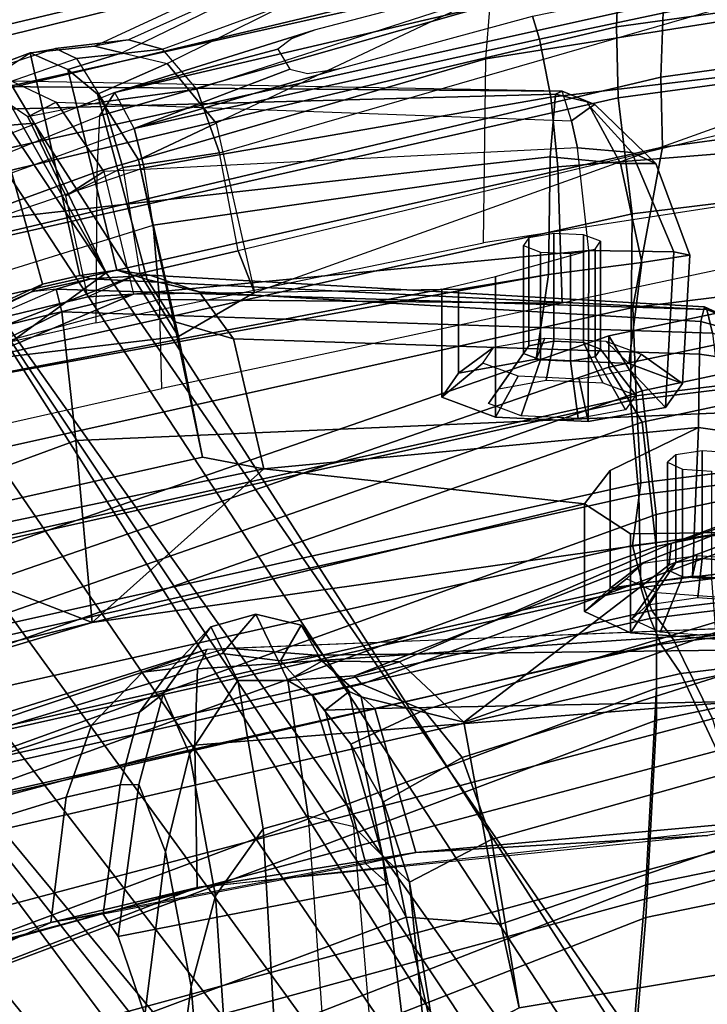
# Model space of a CAD drawing. Units: inches. Extents: x -72 to 72, y -74 to 53.
# Drawn here: x -7 to -6, y 11 to 12 of the extents above; entities that cross this region are included whole.
import ezdxf

# ---------------------------------------------------------------- set-up
doc = ezdxf.new("R2010")
doc.units = ezdxf.units.IN
doc.header["$MEASUREMENT"] = 0
for name, color, linetype in [('SEAT-BACKMAT', 5, 'Continuous'), ('SEAT-BASE', 5, 'Continuous'), ('SEAT-FABRIC', 5, 'Continuous'), ('SEAT-FRAME', 5, 'Continuous')]:
    doc.layers.add(name, color=color, linetype=linetype)

# ---------------------------------------------------------------- blocks, each defined once
blk = doc.blocks.new('1EMBODY_ARMS_0T')
at = {"layer": 'SEAT-BACKMAT'}
for points in [[(-7.4568, -3.9916, 38.8452), (-7.8348, -2.2192, 38.8716), (-7.6136, -2.1701, 37.1808), (-7.235, -3.9664, 37.1985)], [(-7.5562, -2.1701, 37.2434), (-7.7785, -2.2192, 38.9956), (-7.4005, -3.9916, 38.9692), (-7.1776, -3.9664, 37.2611)], [(-6.9236, -3.9659, 35.5839), (-7.235, -3.9664, 37.1985), (-7.6136, -2.1701, 37.1808), (-7.2987, -2.1566, 35.5669)], [(-7.5562, -2.1701, 37.2434), (-7.1776, -3.9664, 37.2611), (-6.8662, -3.9659, 35.6464), (-7.2413, -2.1566, 35.6294)], [(-6.9236, -3.9659, 35.5839), (-7.2987, -2.1566, 35.5669), (-6.9433, -2.1701, 34.1183), (-6.5708, -3.985, 34.1317)], [(-6.8848, -2.1701, 34.1193), (-7.2413, -2.1566, 35.6294), (-6.8662, -3.9659, 35.6464), (-6.5123, -3.985, 34.1327)], [(-6.2318, -4.0129, 32.899), (-6.5708, -3.985, 34.1317), (-6.9433, -2.1701, 34.1183), (-6.6015, -2.1995, 32.885)], [(-6.8848, -2.1701, 34.1193), (-6.5123, -3.985, 34.1327), (-6.1733, -4.0129, 32.9), (-6.543, -2.1995, 32.886)], [(-6.2318, -4.0129, 32.899), (-6.6015, -2.1995, 32.885), (-6.3084, -2.2299, 31.8765), (-5.9363, -4.0329, 31.872)], [(-6.2499, -2.2299, 31.8775), (-6.543, -2.1995, 32.886), (-6.1733, -4.0129, 32.9), (-5.8778, -4.0329, 31.873)], [(-7.4568, -3.9916, 38.8452), (-7.5554, -4.051, 40.4448), (-7.92, -2.3146, 40.5853), (-7.8348, -2.2192, 38.8716)], [(-7.8636, -2.3146, 40.7093), (-7.499, -4.051, 40.5688), (-7.4005, -3.9916, 38.9692), (-7.7785, -2.2192, 38.9956)], [(-7.5554, -4.051, 40.4448), (-7.499, -4.051, 40.5688), (-7.8636, -2.3146, 40.7093), (-7.92, -2.3146, 40.5853)], [(-7.235, -3.9664, 37.1985), (-6.6889, -5.4803, 36.9615), (-6.9337, -5.4862, 38.6903), (-7.4568, -3.9916, 38.8452)], [(-6.8773, -5.4862, 38.8143), (-6.6315, -5.4803, 37.024), (-7.1776, -3.9664, 37.2611), (-7.4005, -3.9916, 38.9692)], [(-7.235, -3.9664, 37.1985), (-6.9236, -3.9659, 35.5839), (-6.3606, -5.4665, 35.2682), (-6.6889, -5.4803, 36.9615)], [(-6.3031, -5.4665, 35.3307), (-6.8662, -3.9659, 35.6464), (-7.1776, -3.9664, 37.2611), (-6.6315, -5.4803, 37.024)], [(-6.5708, -3.985, 34.1317), (-5.9988, -5.4516, 33.7912), (-6.3606, -5.4665, 35.2682), (-6.9236, -3.9659, 35.5839)], [(-6.3031, -5.4665, 35.3307), (-5.9403, -5.4516, 33.7922), (-6.5123, -3.985, 34.1327), (-6.8662, -3.9659, 35.6464)], [(-6.5708, -3.985, 34.1317), (-6.2318, -4.0129, 32.899), (-5.661, -5.43, 32.5528), (-5.9988, -5.4516, 33.7912)], [(-5.6025, -5.43, 32.5538), (-6.1733, -4.0129, 32.9), (-6.5123, -3.985, 34.1327), (-5.9403, -5.4516, 33.7922)], [(-7.5554, -4.051, 40.4448), (-7.4568, -3.9916, 38.8452), (-6.9337, -5.4862, 38.6903), (-7.0605, -5.4794, 40.2903)], [(-6.8773, -5.4862, 38.8143), (-7.4005, -3.9916, 38.9692), (-7.499, -4.051, 40.5688), (-7.0042, -5.4794, 40.4143)], [(-7.5554, -4.051, 40.4448), (-7.0605, -5.4794, 40.2903), (-7.0042, -5.4794, 40.4143), (-7.499, -4.051, 40.5688)]]:
    blk.add_3dface(points, dxfattribs=at)
at = {"layer": 'SEAT-BASE'}
for points in [[(-7.9282, -5.1837, 4.4452), (-5.8414, -3.8159, 4.7041), (-5.7303, -3.6658, 4.3574), (-7.937, -5.0818, 4.1159)], [(-7.6682, -4.9525, 3.6535), (-7.937, -5.0818, 4.1159), (-5.7303, -3.6658, 4.3574), (-6.1081, -3.8764, 3.8517)], [(-7.9282, -5.1837, 4.4452), (-7.8568, -5.331, 4.6869), (-5.809, -3.8802, 4.9679), (-5.8414, -3.8159, 4.7041)], [(-7.8568, -5.331, 4.6869), (-5.7728, -3.9427, 5.1449), (-5.809, -3.8802, 4.9679), (-7.8568, -5.331, 4.6869)], [(-6.1081, -3.8764, 3.8517), (-5.5742, -4.6113, 3.8517), (-7.0797, -5.7625, 3.6535), (-7.6682, -4.9525, 3.6535)], [(-7.8568, -5.331, 4.6869), (-5.7431, -3.9901, 5.2375), (-5.7728, -3.9427, 5.1449), (-7.8568, -5.331, 4.6869)], [(-5.7431, -3.9901, 5.2375), (-7.8568, -5.331, 4.6869), (-7.7776, -5.4539, 4.79), (-5.7104, -4.0393, 5.3)], [(-5.7104, -4.0393, 5.3), (-7.7776, -5.4539, 4.79), (-7.6799, -5.5798, 4.8268), (-5.6621, -4.1137, 5.3329)], [(-7.6799, -5.5798, 4.8268), (-7.5904, -5.7116, 4.79), (-5.6063, -4.1827, 5.3), (-5.6621, -4.1137, 5.3329)], [(-7.5904, -5.7116, 4.79), (-7.498, -5.8249, 4.6869), (-5.5695, -4.229, 5.2375), (-5.6063, -4.1827, 5.3)], [(-7.498, -5.8249, 4.6869), (-5.5336, -4.2719, 5.1449), (-5.5695, -4.229, 5.2375), (-7.498, -5.8249, 4.6869)], [(-7.498, -5.8249, 4.6869), (-5.4854, -4.3256, 4.9679), (-5.5336, -4.2719, 5.1449)], [(-5.4854, -4.3256, 4.9679), (-7.498, -5.8249, 4.6869), (-7.3799, -5.9383, 4.4452), (-5.4342, -4.3763, 4.7041)], [(-5.2572, -4.317, 4.3574), (-5.4342, -4.3763, 4.7041), (-7.3799, -5.9383, 4.4452), (-7.2858, -5.9782, 4.1159)], [(-5.2572, -4.317, 4.3574), (-7.2858, -5.9782, 4.1159), (-7.0797, -5.7625, 3.6535), (-5.5742, -4.6113, 3.8517)], [(-10.1014, -6.4744, 3.3009), (-9.9333, -6.2423, 3.6448), (-7.6682, -4.9525, 3.6535), (-8.8589, -5.7486, 3.4867)], [(-9.9333, -6.2423, 3.6448), (-9.7373, -6.1512, 3.936), (-7.937, -5.0818, 4.1159), (-7.6682, -4.9525, 3.6535)], [(-8.8589, -5.7486, 3.4867), (-7.6682, -4.9525, 3.6535), (-7.0797, -5.7625, 3.6535), (-8.2047, -6.6489, 3.4867)], [(-9.5559, -6.1992, 4.1694), (-7.9282, -5.1837, 4.4452), (-7.937, -5.0818, 4.1159), (-9.7373, -6.1512, 3.936)]]:
    blk.add_3dface(points, dxfattribs=at)
at = {"layer": 'SEAT-FABRIC'}
for points in [[(-7.0099, -3.9345, 38.7004), (-7.2599, -1.8227, 38.7004), (-7.1186, -1.7131, 37.3107), (-6.8686, -3.8653, 37.3107)], [(-6.9496, -3.922, 38.6758), (-6.8111, -3.8565, 37.3199), (-7.0611, -1.722, 37.3199), (-7.1996, -1.8351, 38.6758)], [(-7.0099, -3.9345, 38.7004), (-7.0631, -3.9741, 39.5123), (-7.3131, -1.8866, 39.5123), (-7.2599, -1.8227, 38.7004)], [(-6.9496, -3.922, 38.6758), (-7.1996, -1.8351, 38.6758), (-7.2523, -1.9031, 39.4602), (-7.0023, -3.9576, 39.4602)], [(-7.1116, -3.9914, 39.971), (-7.3616, -1.9324, 39.971), (-7.3131, -1.8866, 39.5123), (-7.0631, -3.9741, 39.5123)], [(-7.0484, -3.9767, 39.9467), (-7.0023, -3.9576, 39.4602), (-7.2523, -1.9031, 39.4602), (-7.2984, -1.9471, 39.9467)], [(-7.1116, -3.9914, 39.971), (-7.1792, -4.0084, 40.2761), (-7.4292, -1.9555, 40.2761), (-7.3616, -1.9324, 39.971)], [(-7.292, -3.9935, 40.6775), (-7.542, -1.988, 40.816), (-7.4292, -1.9555, 40.2761), (-7.1792, -4.0084, 40.2761)], [(-7.0484, -3.9767, 39.9467), (-7.2984, -1.9471, 39.9467), (-7.3544, -1.9703, 40.2432), (-7.1044, -3.9936, 40.2432)], [(-7.982, -4.0341, 40.992), (-7.7744, -4.0095, 40.9958), (-8.0244, -1.972, 41.1343), (-8.2534, -2.0258, 41.1508)], [(-7.7744, -4.0095, 40.9958), (-7.4396, -4.0124, 40.8575), (-7.6896, -1.9691, 40.996), (-8.0244, -1.972, 41.1343)], [(-7.6061, -4.008, 40.7783), (-7.8561, -1.9736, 40.9168), (-7.6978, -1.9793, 40.9067), (-7.4478, -4.0022, 40.7683)], [(-7.2703, -3.9971, 40.7382), (-7.5203, -1.9844, 40.8766), (-7.6896, -1.9691, 40.996), (-7.4396, -4.0124, 40.8575)], [(-7.2703, -3.9971, 40.7382), (-7.1044, -3.9936, 40.2432), (-7.3544, -1.9703, 40.2432), (-7.5203, -1.9844, 40.8766)], [(-7.292, -3.9935, 40.6775), (-7.4478, -4.0022, 40.7683), (-7.6978, -1.9793, 40.9067), (-7.542, -1.988, 40.816)], [(-8.2464, -4.0321, 40.9053), (-8.1096, -4.0372, 40.9703), (-8.3878, -2.0276, 41.1277), (-8.5333, -2.0251, 41.0573)], [(-8.2534, -2.0258, 41.1508), (-8.3878, -2.0276, 41.1277), (-8.1096, -4.0372, 40.9703), (-7.982, -4.0341, 40.992)], [(-5.7948, -5.5103, 33.923), (-6.147, -5.6374, 35.7754), (-6.647, -3.8005, 35.7754), (-6.2948, -3.7236, 33.923)], [(-5.7353, -5.5009, 33.9201), (-6.2353, -3.7141, 33.9201), (-6.597, -3.796, 35.8317), (-6.097, -5.6329, 35.8317)], [(-6.3111, -5.7464, 37.3199), (-6.097, -5.6329, 35.8317), (-6.597, -3.796, 35.8317), (-6.8111, -3.8565, 37.3199)], [(-6.3686, -5.7553, 37.3107), (-6.8686, -3.8653, 37.3107), (-6.647, -3.8005, 35.7754), (-6.147, -5.6374, 35.7754)], [(-6.3686, -5.7553, 37.3107), (-6.5724, -5.8398, 38.7004), (-7.0099, -3.9345, 38.7004), (-6.8686, -3.8653, 37.3107)], [(-6.3111, -5.7464, 37.3199), (-6.8111, -3.8565, 37.3199), (-6.9496, -3.922, 38.6758), (-6.5121, -5.8274, 38.6758)], [(-6.6256, -5.9219, 39.5123), (-7.0631, -3.9741, 39.5123), (-7.0099, -3.9345, 38.7004), (-6.5724, -5.8398, 38.7004)], [(-6.5648, -5.9055, 39.4602), (-6.5121, -5.8274, 38.6758), (-6.9496, -3.922, 38.6758), (-7.0023, -3.9576, 39.4602)], [(-6.5648, -5.9055, 39.4602), (-7.0023, -3.9576, 39.4602), (-7.0484, -3.9767, 39.9467), (-6.6109, -5.9237, 39.9467)], [(-8.4889, -4.0014, 40.6913), (-8.571, -3.9812, 40.5707), (-8.1313, -5.834, 40.3589), (-8.0226, -5.897, 40.4767)], [(-6.6256, -5.9219, 39.5123), (-6.6741, -5.9385, 39.971), (-7.1116, -3.9914, 39.971), (-7.0631, -3.9741, 39.5123)], [(-6.6669, -5.9426, 40.2432), (-6.6109, -5.9237, 39.9467), (-7.0484, -3.9767, 39.9467), (-7.1044, -3.9936, 40.2432)], [(-8.0226, -5.897, 40.4767), (-7.9202, -5.9421, 40.5654), (-8.3782, -4.0196, 40.8087), (-8.4889, -4.0014, 40.6913)], [(-7.0103, -5.9689, 40.5408), (-7.1686, -5.9747, 40.5508), (-7.6061, -4.008, 40.7783), (-7.4478, -4.0022, 40.7683)], [(-7.0103, -5.9689, 40.5408), (-7.4478, -4.0022, 40.7683), (-7.292, -3.9935, 40.6775), (-6.8545, -5.9602, 40.45)], [(-7.0021, -5.9791, 40.63), (-6.8328, -5.9638, 40.5107), (-7.2703, -3.9971, 40.7382), (-7.4396, -4.0124, 40.8575)], [(-6.7417, -5.9574, 40.2761), (-6.8545, -5.9602, 40.45), (-7.292, -3.9935, 40.6775), (-7.1792, -4.0084, 40.2761)], [(-6.6669, -5.9426, 40.2432), (-7.1044, -3.9936, 40.2432), (-7.2703, -3.9971, 40.7382), (-6.8328, -5.9638, 40.5107)], [(-6.7417, -5.9574, 40.2761), (-7.1792, -4.0084, 40.2761), (-7.1116, -3.9914, 39.971), (-6.6741, -5.9385, 39.971)], [(-8.2464, -4.0321, 40.9053), (-8.3782, -4.0196, 40.8087), (-7.9202, -5.9421, 40.5654), (-7.8141, -5.9768, 40.6366)], [(-7.3369, -5.9762, 40.7683), (-7.7744, -4.0095, 40.9958), (-7.982, -4.0341, 40.992), (-7.5353, -6.0145, 40.7209)], [(-7.0021, -5.9791, 40.63), (-7.4396, -4.0124, 40.8575), (-7.7744, -4.0095, 40.9958), (-7.3369, -5.9762, 40.7683)], [(-8.1096, -4.0372, 40.9703), (-8.2464, -4.0321, 40.9053), (-7.8141, -5.9768, 40.6366), (-7.6419, -6.0123, 40.7125)], [(-7.6419, -6.0123, 40.7125), (-7.5353, -6.0145, 40.7209), (-7.982, -4.0341, 40.992), (-8.1096, -4.0372, 40.9703)], [(-7.7639, -7.0075, 40.0253), (-8.1313, -5.834, 40.3589), (-9.4112, -4.5117, 38.6784), (-9.1914, -5.7881, 38.2846)]]:
    blk.add_3dface(points, dxfattribs=at)
at = {"layer": 'SEAT-FRAME'}
for points in [[(-7.8939, -3.955, 40.9479), (-8.16, -1.986, 41.1037), (-7.8561, -1.9736, 40.9168), (-7.6061, -4.008, 40.7783)], [(-8.2918, -1.9878, 41.081), (-8.019, -3.958, 40.9266), (-8.1531, -3.9531, 40.863), (-8.4344, -1.9854, 41.012)], [(-8.019, -3.958, 40.9266), (-8.2918, -1.9878, 41.081), (-8.16, -1.986, 41.1037), (-7.8939, -3.955, 40.9479)], [(-8.3882, -2.1693, 40.7241), (-8.0523, -4.2716, 40.544), (-8.149, -4.2642, 40.4538), (-8.4875, -2.1632, 40.6203)], [(-8.3882, -2.1693, 40.7241), (-8.0459, -2.1728, 40.8625), (-7.722, -4.2757, 40.6789), (-8.0523, -4.2716, 40.544)], [(-7.3959, -3.3585, 31.0626), (-7.1832, -3.9393, 31.1673), (-7.4209, -3.2068, 31.1808), (-7.4801, -3.0263, 31.0949)], [(-7.1832, -3.9393, 31.1673), (-7.1448, -3.9426, 31.2307), (-7.4209, -3.2068, 31.1808), (-7.1832, -3.9393, 31.1673)], [(-6.8629, -4.3112, 31.3419), (-7.2164, -3.318, 31.3192), (-7.4209, -3.2068, 31.1808), (-7.1448, -3.9426, 31.2307)], [(-6.8629, -4.3112, 31.3419), (-6.5006, -4.2449, 31.5068), (-6.802, -3.3644, 31.4873), (-7.2164, -3.318, 31.3192)], [(-6.9456, -4.5074, 31.107), (-7.3959, -3.3585, 31.0626), (-7.3504, -3.3537, 30.9868), (-6.9308, -4.4943, 31.0624)], [(-7.1964, -3.3486, 30.9377), (-6.8841, -4.383, 30.9944), (-6.9308, -4.4943, 31.0624), (-7.3504, -3.3537, 30.9868)], [(-7.1964, -3.3486, 30.9377), (-7.1049, -3.3472, 30.9366), (-6.7992, -4.3143, 30.9745), (-6.8841, -4.383, 30.9944)], [(-6.9097, -3.3453, 30.9547), (-6.6523, -4.2616, 30.9791), (-6.7992, -4.3143, 30.9745), (-7.1049, -3.3472, 30.9366)], [(-6.9097, -3.3453, 30.9547), (-6.495, -3.3416, 31.0263), (-6.3502, -4.2117, 31.0239), (-6.6523, -4.2616, 30.9791)], [(-6.5006, -4.2449, 31.5068), (-6.3502, -4.2117, 31.0239), (-6.495, -3.3416, 31.0263), (-6.802, -3.3644, 31.4873)], [(-7.3959, -3.3585, 31.0626), (-6.9456, -4.5074, 31.107), (-6.971, -4.4266, 31.2103), (-7.1832, -3.9393, 31.1673)], [(-8.5565, -3.5166, 37.0905), (-8.616, -3.7284, 36.9852), (-8.0862, -4.9128, 36.9292), (-8.0696, -4.8514, 36.9871)], [(-8.3882, -3.5793, 37.1601), (-7.9976, -4.7899, 37.0598), (-8.0696, -4.8514, 36.9871), (-8.5565, -3.5166, 37.0905)], [(-7.8834, -4.7492, 37.1273), (-8.2118, -3.6153, 37.2252), (-8.3882, -3.5793, 37.1601), (-7.9976, -4.7899, 37.0598)], [(-8.4877, -3.5876, 36.7177), (-7.9367, -4.7552, 36.6949), (-8.0435, -4.8433, 36.7231), (-8.6122, -3.7002, 36.7646)], [(-7.6329, -4.6865, 36.7241), (-8.0003, -3.6602, 36.7595), (-8.4877, -3.5876, 36.7177), (-7.9367, -4.7552, 36.6949)], [(-7.9656, -3.6468, 37.3089), (-7.708, -4.7162, 37.2061), (-7.8834, -4.7492, 37.1273), (-8.2118, -3.6153, 37.2252)], [(-6.903, -3.636, 32.5473), (-6.8869, -4.4707, 32.4736), (-6.983, -4.5761, 32.5298), (-6.9942, -3.6455, 32.6011)], [(-6.903, -3.636, 32.5473), (-6.6992, -3.6245, 32.5259), (-6.6292, -4.3973, 32.4559), (-6.8869, -4.4707, 32.4736)], [(-6.6292, -4.3973, 32.4559), (-6.6992, -3.6245, 32.5259), (-6.6787, -3.7843, 32.5996), (-6.6594, -3.8737, 32.7742)], [(-8.0003, -3.6602, 36.7595), (-7.9656, -3.6468, 37.3089), (-7.708, -4.7162, 37.2061), (-7.6329, -4.6865, 36.7241)], [(-7.0386, -3.6528, 32.6726), (-6.9942, -3.6455, 32.6011), (-6.983, -4.5761, 32.5298), (-6.9955, -4.7357, 32.5706)], [(-6.9583, -4.7888, 32.7118), (-7.0345, -3.6575, 32.7603), (-7.0386, -3.6528, 32.6726), (-6.9929, -4.7723, 32.5925)], [(-6.952, -4.8875, 32.5443), (-6.9955, -4.7357, 32.5706), (-7.0386, -3.6528, 32.6726), (-6.9929, -4.7723, 32.5925)], [(-6.9583, -4.7888, 32.7118), (-6.8216, -4.7936, 32.8448), (-6.9124, -3.6587, 32.8963), (-7.0345, -3.6575, 32.7603)], [(-6.5663, -4.7896, 32.9744), (-6.6898, -3.657, 33.0055), (-6.9124, -3.6587, 32.8963), (-6.8216, -4.7936, 32.8448)], [(-6.5663, -4.7896, 32.9744), (-6.6898, -3.657, 33.0055), (-6.6706, -3.809, 32.9329), (-6.6594, -3.8737, 32.7742)], [(-8.0435, -4.8433, 36.7231), (-8.6122, -3.7002, 36.7646), (-8.6521, -3.7099, 36.8389), (-8.0628, -4.9238, 36.7657)], [(-8.6521, -3.7099, 36.8389), (-8.0628, -4.9238, 36.7657), (-8.0746, -4.9735, 36.8544), (-8.6548, -3.7219, 36.922)], [(-8.0746, -4.9735, 36.8544), (-8.6548, -3.7219, 36.922), (-8.616, -3.7284, 36.9852), (-8.0862, -4.9128, 36.9292)], [(-8.1862, -3.7119, 39.8709), (-8.0873, -4.1754, 39.8123), (-8.1288, -4.188, 39.8918), (-8.2102, -3.7925, 39.9368)], [(-8.1862, -3.7119, 39.8709), (-8.0281, -3.7752, 39.7113), (-7.9831, -4.1553, 39.6926), (-8.0873, -4.1754, 39.8123)], [(-7.3908, -3.8904, 35.8558), (-7.3678, -3.7263, 35.8048), (-7.5048, -3.7647, 35.7235), (-7.5224, -3.8887, 35.7656)], [(-7.3908, -3.8904, 35.8558), (-7.1244, -3.9013, 35.9152), (-7.1126, -3.7386, 35.871), (-7.3678, -3.7263, 35.8048)], [(-7.1244, -3.9013, 35.9152), (-7.1617, -3.8924, 35.8277), (-7.1539, -3.7853, 35.7985), (-7.1126, -3.7386, 35.871)], [(-7.8852, -3.8098, 39.6529), (-7.8586, -4.1424, 39.6264), (-7.9831, -4.1553, 39.6926), (-8.0281, -3.7752, 39.7113)], [(-7.5813, -3.8859, 35.6894), (-7.5224, -3.8887, 35.7656), (-7.5048, -3.7647, 35.7235), (-7.5566, -3.7967, 35.6681)], [(-7.1521, -3.8315, 35.7384), (-7.1559, -3.8837, 35.7526), (-7.0861, -3.8912, 35.8375), (-7.0788, -3.7916, 35.8104)], [(-7.8852, -3.8098, 39.6529), (-7.6798, -3.8261, 39.6505), (-7.6137, -4.135, 39.6164), (-7.8586, -4.1424, 39.6264)], [(-7.5813, -3.8859, 35.6894), (-7.5566, -3.7967, 35.6681), (-7.5979, -3.8585, 35.5876), (-7.6074, -3.8796, 35.5996)], [(-7.5868, -3.8375, 35.5689), (-7.5361, -3.802, 35.5231), (-7.5601, -3.865, 35.4921), (-7.6027, -3.8753, 35.56)], [(-7.6074, -3.8796, 35.5996), (-7.5979, -3.8585, 35.5876), (-7.5868, -3.8375, 35.5689), (-7.6027, -3.8753, 35.56)], [(-7.4171, -3.8482, 35.4316), (-7.3676, -5.0069, 35.2661), (-7.5983, -5.0321, 35.3232), (-7.5601, -3.865, 35.4921)], [(-7.4171, -3.8482, 35.4316), (-7.2028, -3.8362, 35.4312), (-7.0411, -4.9777, 35.2933), (-7.3676, -5.0069, 35.2661)], [(-7.3453, -3.8315, 35.6866), (-7.3491, -3.8837, 35.7009), (-7.1559, -3.8837, 35.7526), (-7.1521, -3.8315, 35.7384)], [(-7.0411, -4.9777, 35.2933), (-7.2028, -3.8362, 35.4312), (-7.2006, -4.012, 35.4882), (-7.2541, -4.0946, 35.6265)], [(-7.2028, -3.8362, 35.4312), (-7.0109, -3.8493, 35.4916), (-7.0228, -4.012, 35.5359), (-7.2006, -4.012, 35.4882)], [(-7.6027, -3.8753, 35.56), (-7.5601, -3.865, 35.4921), (-7.5983, -5.0321, 35.3232), (-7.6391, -5.0424, 35.3963)], [(-7.1233, -3.9192, 35.6309), (-7.1195, -3.867, 35.6167), (-7.0166, -3.8594, 35.5781), (-7.0239, -3.959, 35.6052)], [(-7.0109, -3.8493, 35.4916), (-7.087, -3.8582, 35.5488), (-7.0948, -3.9653, 35.5779), (-7.0228, -4.012, 35.5359)], [(-7.6575, -4.9802, 35.4486), (-7.6643, -4.8745, 35.4923), (-7.6074, -3.8796, 35.5996), (-7.6027, -3.8753, 35.56)], [(-7.6342, -4.7857, 35.5692), (-7.5813, -3.8859, 35.6894), (-7.6074, -3.8796, 35.5996), (-7.6643, -4.8745, 35.4923)], [(-7.6575, -4.9802, 35.4486), (-7.6027, -3.8753, 35.56), (-7.6391, -5.0424, 35.3963), (-7.6575, -4.9802, 35.4486)], [(-7.3491, -3.8837, 35.7009), (-7.3422, -3.931, 35.6752), (-7.149, -3.931, 35.727), (-7.1559, -3.8837, 35.7526)], [(-7.3165, -3.9192, 35.5791), (-7.3126, -3.867, 35.5649), (-7.1195, -3.867, 35.6167), (-7.1233, -3.9192, 35.6309)], [(-7.1559, -3.8837, 35.7526), (-7.149, -3.931, 35.727), (-7.073, -3.9815, 35.7886), (-7.0861, -3.8912, 35.8375)], [(-6.6292, -4.3973, 32.4559), (-6.6594, -3.8737, 32.7742), (-6.5663, -4.7896, 32.9744), (-6.6292, -4.3973, 32.4559)], [(-7.6342, -4.7857, 35.5692), (-7.5503, -4.7241, 35.664), (-7.5224, -3.8887, 35.7656), (-7.5813, -3.8859, 35.6894)], [(-7.3169, -4.67, 35.8036), (-7.3908, -3.8904, 35.8558), (-7.5224, -3.8887, 35.7656), (-7.5503, -4.7241, 35.664)], [(-7.3141, -4.0488, 35.7789), (-7.103, -4.0488, 35.8354), (-7.1244, -3.9013, 35.9152), (-7.3908, -3.8904, 35.8558)], [(-7.3141, -4.0488, 35.7789), (-7.3908, -3.8904, 35.8558), (-7.3169, -4.67, 35.8036), (-7.2541, -4.0946, 35.6265)], [(-7.103, -4.0488, 35.8354), (-7.1476, -3.9895, 35.7751), (-7.1617, -3.8924, 35.8277), (-7.1244, -3.9013, 35.9152)], [(-8.0403, -5.7196, 40.3272), (-8.4714, -3.9031, 40.5349), (-8.3909, -3.9229, 40.6531), (-7.9337, -5.7814, 40.4427)], [(-7.7, -3.9061, 38.7574), (-7.7063, -3.9348, 38.6029), (-7.8844, -4.0098, 38.6008), (-7.8646, -3.9671, 38.7046)], [(-7.6868, -3.9918, 38.9134), (-7.7, -3.9061, 38.7574), (-7.8646, -3.9671, 38.7046), (-7.8643, -4.0304, 38.824)], [(-7.7, -3.9061, 38.7574), (-7.4699, -3.9192, 38.8329), (-7.4268, -3.9494, 38.6723), (-7.7063, -3.9348, 38.6029)], [(-7.6868, -3.9918, 38.9134), (-7.5058, -4.0154, 38.9672), (-7.4699, -3.9192, 38.8329), (-7.7, -3.9061, 38.7574)], [(-7.5058, -4.0154, 38.9672), (-7.5461, -4.0563, 38.8907), (-7.5224, -3.993, 38.8023), (-7.4699, -3.9192, 38.8329)], [(-7.4699, -3.9192, 38.8329), (-7.5224, -3.993, 38.8023), (-7.4941, -4.0128, 38.6966), (-7.4268, -3.9494, 38.6723)], [(-7.3287, -3.9457, 35.6248), (-7.3165, -3.9192, 35.5791), (-7.1233, -3.9192, 35.6309), (-7.1355, -3.9457, 35.6766)], [(-7.1355, -3.9457, 35.6766), (-7.1233, -3.9192, 35.6309), (-7.0239, -3.959, 35.6052), (-7.0472, -4.0096, 35.6924)], [(-8.2824, -3.9408, 40.7682), (-7.8333, -5.8256, 40.5297), (-7.9337, -5.7814, 40.4427), (-8.3909, -3.9229, 40.6531)], [(-7.8844, -4.0098, 38.6008), (-7.7063, -3.9348, 38.6029), (-7.7087, -4.0871, 38.4863), (-7.8925, -4.1076, 38.5256)], [(-7.7063, -3.9348, 38.6029), (-7.4268, -3.9494, 38.6723), (-7.4019, -4.0883, 38.5793), (-7.7087, -4.0871, 38.4863)], [(-7.3422, -3.931, 35.6752), (-7.3287, -3.9457, 35.6248), (-7.1355, -3.9457, 35.6766), (-7.149, -3.931, 35.727)], [(-7.149, -3.931, 35.727), (-7.1355, -3.9457, 35.6766), (-7.0472, -4.0096, 35.6924), (-7.073, -3.9815, 35.7886)], [(-7.8333, -5.8256, 40.5297), (-8.2824, -3.9408, 40.7682), (-8.1531, -3.9531, 40.863), (-7.7293, -5.8596, 40.5995)], [(-7.7293, -5.8596, 40.5995), (-8.1531, -3.9531, 40.863), (-8.019, -3.958, 40.9266), (-7.5605, -5.8945, 40.6739)], [(-7.8939, -3.955, 40.9479), (-7.456, -5.8965, 40.6821), (-7.5605, -5.8945, 40.6739), (-8.019, -3.958, 40.9266)], [(-7.6061, -4.008, 40.7783), (-7.1686, -5.9747, 40.5508), (-7.456, -5.8965, 40.6821), (-7.8939, -3.955, 40.9479)], [(-7.4268, -3.9494, 38.6723), (-7.4941, -4.0128, 38.6966), (-7.4777, -4.1043, 38.6354), (-7.4019, -4.0883, 38.5793)], [(-7.1448, -3.9426, 31.2307), (-7.1832, -3.9393, 31.1673), (-6.971, -4.4266, 31.2103), (-6.8629, -4.3112, 31.3419)], [(-7.9749, -4.0899, 38.7048), (-7.8643, -4.0304, 38.824), (-7.8646, -3.9671, 38.7046), (-7.9704, -4.0762, 38.6599)], [(-7.9704, -4.0762, 38.6599), (-7.8646, -3.9671, 38.7046), (-7.8844, -4.0098, 38.6008), (-7.9652, -4.0841, 38.6345)], [(-7.0228, -4.012, 35.5359), (-7.0948, -3.9653, 35.5779), (-7.1199, -4.0197, 35.6717), (-7.0609, -4.0946, 35.6783)], [(-7.0609, -4.0946, 35.6783), (-7.1199, -4.0197, 35.6717), (-7.1476, -3.9895, 35.7751), (-7.103, -4.0488, 35.8354)], [(-7.6651, -4.1591, 38.9704), (-7.6868, -3.9918, 38.9134), (-7.8643, -4.0304, 38.824), (-7.8761, -4.1562, 38.8594)], [(-7.6651, -4.1591, 38.9704), (-7.5137, -4.1817, 38.9963), (-7.5058, -4.0154, 38.9672), (-7.6868, -3.9918, 38.9134)], [(-7.5317, -4.0658, 38.7835), (-7.5432, -4.0967, 38.8266), (-7.4709, -4.0618, 38.902), (-7.4489, -4.0029, 38.8198)], [(-7.5179, -4.0755, 38.732), (-7.5317, -4.0658, 38.7835), (-7.4489, -4.0029, 38.8198), (-7.4225, -4.0213, 38.7215)], [(-7.8844, -4.0098, 38.6008), (-7.8925, -4.1076, 38.5256), (-7.9411, -4.1178, 38.5611), (-7.9652, -4.0841, 38.6345)], [(-7.5137, -4.1817, 38.9963), (-7.5512, -4.1658, 38.9099), (-7.5461, -4.0563, 38.8907), (-7.5058, -4.0154, 38.9672)], [(-7.5099, -4.12, 38.7022), (-7.5179, -4.0755, 38.732), (-7.4225, -4.0213, 38.7215), (-7.4073, -4.1064, 38.6645)], [(-7.2006, -4.012, 35.4882), (-7.0228, -4.012, 35.5359), (-7.0609, -4.0946, 35.6783), (-7.2541, -4.0946, 35.6265)], [(-7.9887, -4.1467, 38.7303), (-7.8761, -4.1562, 38.8594), (-7.8643, -4.0304, 38.824), (-7.9749, -4.0899, 38.7048)], [(-7.2541, -4.0946, 35.6265), (-7.0609, -4.0946, 35.6783), (-7.103, -4.0488, 35.8354), (-7.3141, -4.0488, 35.7789)], [(-7.9941, -4.135, 38.6441), (-7.9704, -4.0762, 38.6599), (-7.9652, -4.0841, 38.6345), (-7.9411, -4.1178, 38.5611)], [(-7.9941, -4.135, 38.6441), (-7.9887, -4.1467, 38.7303), (-7.9749, -4.0899, 38.7048), (-7.9704, -4.0762, 38.6599)], [(-7.7249, -4.0658, 38.7318), (-7.7364, -4.0967, 38.7749), (-7.5432, -4.0967, 38.8266), (-7.5317, -4.0658, 38.7835)], [(-7.7111, -4.0755, 38.6802), (-7.7249, -4.0658, 38.7318), (-7.5317, -4.0658, 38.7835), (-7.5179, -4.0755, 38.732)], [(-7.7031, -4.12, 38.6504), (-7.7111, -4.0755, 38.6802), (-7.5179, -4.0755, 38.732), (-7.5099, -4.12, 38.7022)], [(-7.5432, -4.0967, 38.8266), (-7.5457, -4.15, 38.836), (-7.4757, -4.1636, 38.9199), (-7.4709, -4.0618, 38.902)], [(-7.6302, -4.9037, 38.3339), (-7.7087, -4.0871, 38.4863), (-7.8925, -4.1076, 38.5256), (-7.8498, -4.9569, 38.3328)], [(-7.6619, -4.2546, 38.5409), (-7.7087, -4.0871, 38.4863), (-7.6302, -4.9037, 38.3339), (-7.6389, -4.3509, 38.6909)], [(-7.7087, -4.0871, 38.4863), (-7.4019, -4.0883, 38.5793), (-7.4097, -4.2546, 38.6085), (-7.6619, -4.2546, 38.5409)], [(-7.4019, -4.0883, 38.5793), (-7.4777, -4.1043, 38.6354), (-7.4828, -4.2138, 38.6546), (-7.4097, -4.2546, 38.6085)], [(-7.3169, -4.67, 35.8036), (-7.0411, -4.9777, 35.2933), (-7.2541, -4.0946, 35.6265)], [(-7.8925, -4.1076, 38.5256), (-7.8498, -4.9569, 38.3328), (-7.9745, -5.0422, 38.373), (-7.9411, -4.1178, 38.5611)], [(-7.7364, -4.0967, 38.7749), (-7.7389, -4.15, 38.7842), (-7.5457, -4.15, 38.836), (-7.5432, -4.0967, 38.8266)], [(-7.5124, -4.1734, 38.7115), (-7.5099, -4.12, 38.7022), (-7.4073, -4.1064, 38.6645), (-7.412, -4.2083, 38.6824)], [(-7.9745, -5.0422, 38.373), (-7.9411, -4.1178, 38.5611), (-7.9941, -4.135, 38.6441), (-8.0119, -5.1221, 38.4)], [(-7.7056, -4.1734, 38.6598), (-7.7031, -4.12, 38.6504), (-7.5099, -4.12, 38.7022), (-7.5124, -4.1734, 38.7115)], [(-7.9941, -4.135, 38.6441), (-8.0119, -5.1221, 38.4), (-8.0145, -5.2436, 38.415), (-8.0035, -5.3089, 38.4268)], [(-7.9565, -5.332, 38.5763), (-7.9887, -4.1467, 38.7303), (-7.9941, -4.135, 38.6441), (-8.0035, -5.3089, 38.4268)], [(-7.9565, -5.332, 38.5763), (-7.7451, -5.3342, 38.7181), (-7.8761, -4.1562, 38.8594), (-7.9887, -4.1467, 38.7303)], [(-7.9831, -4.1553, 39.6926), (-7.8586, -4.1424, 39.6264), (-7.7536, -4.8685, 39.6684), (-7.8566, -4.8847, 39.7554)], [(-7.6204, -4.857, 39.625), (-7.7536, -4.8685, 39.6684), (-7.8586, -4.1424, 39.6264), (-7.6137, -4.135, 39.6164)], [(-7.6204, -4.857, 39.625), (-7.6137, -4.135, 39.6164), (-7.536, -4.4977, 39.6031), (-7.4609, -4.8531, 39.6321)], [(-7.9831, -4.1553, 39.6926), (-7.8566, -4.8847, 39.7554), (-7.9274, -4.9025, 39.8694), (-8.0873, -4.1754, 39.8123)], [(-7.4551, -5.3169, 38.8481), (-7.6651, -4.1591, 38.9704), (-7.8761, -4.1562, 38.8594), (-7.7451, -5.3342, 38.7181)], [(-7.7389, -4.15, 38.7842), (-7.7309, -4.1946, 38.7544), (-7.5377, -4.1946, 38.8061), (-7.5457, -4.15, 38.836)], [(-7.6386, -4.3207, 38.8632), (-7.6651, -4.1591, 38.9704), (-7.4551, -5.3169, 38.8481), (-7.6389, -4.3509, 38.6909)], [(-7.6386, -4.3207, 38.8632), (-7.4887, -4.3207, 38.9033), (-7.5137, -4.1817, 38.9963), (-7.6651, -4.1591, 38.9704)], [(-7.4887, -4.3207, 38.9033), (-7.5348, -4.2572, 38.8487), (-7.5512, -4.1658, 38.9099), (-7.5137, -4.1817, 38.9963)], [(-7.5457, -4.15, 38.836), (-7.5377, -4.1946, 38.8061), (-7.4604, -4.2487, 38.8629), (-7.4757, -4.1636, 38.9199)], [(-8.1288, -4.188, 39.8918), (-8.0873, -4.1754, 39.8123), (-7.9274, -4.9025, 39.8694), (-8.0345, -4.5335, 39.8525)], [(-7.7171, -4.2043, 38.7028), (-7.7056, -4.1734, 38.6598), (-7.5124, -4.1734, 38.7115), (-7.5239, -4.2043, 38.7546)], [(-7.5239, -4.2043, 38.7546), (-7.5124, -4.1734, 38.7115), (-7.412, -4.2083, 38.6824), (-7.4341, -4.2672, 38.7646)], [(-7.7309, -4.1946, 38.7544), (-7.7171, -4.2043, 38.7028), (-7.5239, -4.2043, 38.7546), (-7.5377, -4.1946, 38.8061)], [(-7.5377, -4.1946, 38.8061), (-7.5239, -4.2043, 38.7546), (-7.4341, -4.2672, 38.7646), (-7.4604, -4.2487, 38.8629)], [(-7.4097, -4.2546, 38.6085), (-7.4828, -4.2138, 38.6546), (-7.5065, -4.2771, 38.7429), (-7.4457, -4.3509, 38.7427)], [(-6.6523, -4.2616, 30.9791), (-6.3502, -4.2117, 31.0239), (-6.2727, -4.3595, 30.8739), (-6.5757, -4.4085, 30.8328)], [(-6.5006, -4.2449, 31.5068), (-6.5127, -4.4147, 31.6526), (-6.2727, -4.3595, 30.8739), (-6.3502, -4.2117, 31.0239)], [(-8.1966, -4.2244, 40.1362), (-8.1033, -4.5796, 40.0951), (-7.9918, -4.937, 40.118), (-8.149, -4.2642, 40.4538)], [(-7.6619, -4.2546, 38.5409), (-7.4097, -4.2546, 38.6085), (-7.4457, -4.3509, 38.7427), (-7.6389, -4.3509, 38.6909)], [(-6.5006, -4.2449, 31.5068), (-6.8629, -4.3112, 31.3419), (-6.9079, -4.4953, 31.4532), (-6.5127, -4.4147, 31.6526)], [(-7.9497, -4.9645, 40.3541), (-7.8496, -4.9693, 40.4542), (-8.0523, -4.2716, 40.544), (-8.149, -4.2642, 40.4538)], [(-7.9918, -4.937, 40.118), (-7.9497, -4.9645, 40.3541), (-8.149, -4.2642, 40.4538), (-7.9918, -4.937, 40.118)], [(-7.722, -4.2757, 40.6789), (-8.0523, -4.2716, 40.544), (-7.8496, -4.9693, 40.4542), (-7.5785, -4.9713, 40.5628)], [(-7.4457, -4.3509, 38.7427), (-7.5065, -4.2771, 38.7429), (-7.5348, -4.2572, 38.8487), (-7.4887, -4.3207, 38.9033)], [(-6.6523, -4.2616, 30.9791), (-6.5757, -4.4085, 30.8328), (-6.7199, -4.455, 30.8383), (-6.7992, -4.3143, 30.9745)], [(-7.6389, -4.3509, 38.6909), (-7.4457, -4.3509, 38.7427), (-7.4887, -4.3207, 38.9033), (-7.6386, -4.3207, 38.8632)], [(-6.971, -4.4266, 31.2103), (-6.9722, -4.5659, 31.2838), (-6.9079, -4.4953, 31.4532), (-6.8629, -4.3112, 31.3419)], [(-6.8841, -4.383, 30.9944), (-6.7992, -4.3143, 30.9745), (-6.7199, -4.455, 30.8383), (-6.8231, -4.5137, 30.8897)], [(-6.5757, -4.4085, 30.8328), (-6.2727, -4.3595, 30.8739), (-6.0416, -4.341, 30.3799), (-6.1961, -4.3714, 30.2873)], [(-7.4551, -5.3169, 38.8481), (-7.6302, -4.9037, 38.3339), (-7.6389, -4.3509, 38.6909), (-7.4551, -5.3169, 38.8481)], [(-6.2727, -4.3595, 30.8739), (-6.5127, -4.4147, 31.6526), (-6.3379, -4.8831, 31.3283), (-6.116, -4.8373, 30.7065)], [(-6.5757, -4.4085, 30.8328), (-6.1961, -4.3714, 30.2873), (-6.2841, -4.416, 30.1832), (-6.6228, -4.4568, 30.5956)], [(-6.8841, -4.383, 30.9944), (-6.8231, -4.5137, 30.8897), (-6.911, -4.5824, 31.0323), (-6.9308, -4.4943, 31.0624)], [(-6.6292, -4.3973, 32.4559), (-6.6087, -4.487, 32.3466), (-6.8841, -4.56, 32.3678), (-6.8869, -4.4707, 32.4736)], [(-6.7199, -4.455, 30.8383), (-6.5757, -4.4085, 30.8328), (-6.6228, -4.4568, 30.5956), (-6.8231, -4.5137, 30.8897)], [(-6.5033, -5.0522, 32.429), (-6.6292, -4.3973, 32.4559), (-6.5663, -4.7896, 32.9744), (-6.5033, -5.0522, 32.429)], [(-6.6087, -4.487, 32.3466), (-6.5182, -4.9578, 32.3351), (-6.5033, -5.0522, 32.429), (-6.6292, -4.3973, 32.4559)], [(-9.2952, -4.4233, 38.6797), (-8.0403, -5.7196, 40.3272), (-7.6801, -6.8701, 40.0002), (-9.0796, -5.6746, 38.2936)], [(-6.971, -4.4266, 31.2103), (-6.9456, -4.5074, 31.107), (-6.9375, -4.6269, 31.1103), (-6.9722, -4.5659, 31.2838)], [(-6.9176, -4.5171, 31.8895), (-6.5729, -4.447, 31.9884), (-6.5127, -4.4147, 31.6526), (-6.9079, -4.4953, 31.4532)], [(-6.299, -4.4775, 30.0877), (-6.6747, -4.5083, 30.5788), (-6.6228, -4.4568, 30.5956), (-6.2841, -4.416, 30.1832)], [(-6.5729, -4.447, 31.9884), (-6.4785, -4.931, 31.9728), (-6.3379, -4.8831, 31.3283), (-6.5127, -4.4147, 31.6526)], [(-6.8841, -4.56, 32.3678), (-6.6087, -4.487, 32.3466), (-6.5729, -4.447, 31.9884), (-6.9176, -4.5171, 31.8895)], [(-6.5729, -4.447, 31.9884), (-6.6087, -4.487, 32.3466), (-6.5182, -4.9578, 32.3351), (-6.4785, -4.931, 31.9728)], [(-6.911, -4.5824, 31.0323), (-6.8231, -4.5137, 30.8897), (-6.6228, -4.4568, 30.5956), (-6.6747, -4.5083, 30.5788)], [(-6.983, -4.5761, 32.5298), (-6.8869, -4.4707, 32.4736), (-6.8841, -4.56, 32.3678), (-6.9728, -4.6399, 32.4388)], [(-6.6943, -4.5903, 30.5676), (-6.2735, -4.5609, 30.0265), (-6.299, -4.4775, 30.0877), (-6.6747, -4.5083, 30.5788)], [(-7.0367, -4.603, 31.8498), (-6.9176, -4.5171, 31.8895), (-6.9079, -4.4953, 31.4532), (-6.9722, -4.5659, 31.2838)], [(-6.9456, -4.5074, 31.107), (-6.9308, -4.4943, 31.0624), (-6.911, -4.5824, 31.0323), (-6.9375, -4.6269, 31.1103)], [(-6.8841, -4.56, 32.3678), (-6.9176, -4.5171, 31.8895), (-7.0367, -4.603, 31.8498), (-6.9728, -4.6399, 32.4388)], [(-6.6747, -4.5083, 30.5788), (-6.6943, -4.5903, 30.5676), (-6.9375, -4.6269, 31.1103), (-6.911, -4.5824, 31.0323)], [(-8.0259, -4.5917, 39.8675), (-8.0345, -4.5335, 39.8525), (-7.9274, -4.9025, 39.8694), (-8.0338, -4.6234, 39.905)], [(-7.0367, -4.603, 31.8498), (-6.9722, -4.5659, 31.2838), (-6.9375, -4.6269, 31.1103), (-7.0561, -4.6844, 31.838)], [(-6.6943, -4.5903, 30.5676), (-6.2735, -4.5609, 30.0265), (-6.2587, -4.6478, 30.0408), (-6.6714, -4.6709, 30.5671)], [(-8.0879, -4.6201, 40.0772), (-8.0697, -4.645, 40.0311), (-7.9918, -4.937, 40.118), (-8.1033, -4.5796, 40.0951)], [(-6.983, -4.5761, 32.5298), (-6.9728, -4.6399, 32.4388), (-6.9858, -4.7446, 32.5054), (-6.9955, -4.7357, 32.5706)], [(-6.6943, -4.5903, 30.5676), (-6.6714, -4.6709, 30.5671), (-6.9376, -4.7163, 31.1799), (-6.9375, -4.6269, 31.1103)], [(-6.9858, -4.7446, 32.5054), (-6.9728, -4.6399, 32.4388), (-7.0367, -4.603, 31.8498), (-7.0561, -4.6844, 31.838)], [(-8.0697, -4.645, 40.0311), (-8.0338, -4.6234, 39.905), (-7.9274, -4.9025, 39.8694), (-7.9918, -4.937, 40.118)], [(-7.0561, -4.6844, 31.838), (-6.9375, -4.6269, 31.1103), (-6.9376, -4.7163, 31.1799), (-7.0336, -4.7651, 31.8392)], [(-6.2202, -4.7345, 30.1593), (-6.5513, -4.7568, 30.5944), (-6.6714, -4.6709, 30.5671), (-6.2587, -4.6478, 30.0408)], [(-7.5813, -4.8314, 35.7484), (-7.338, -4.7798, 35.8953), (-7.3169, -4.67, 35.8036), (-7.5503, -4.7241, 35.664)], [(-7.338, -4.7798, 35.8953), (-7.2328, -5.2503, 35.8369), (-7.1788, -5.3339, 35.7485), (-7.3169, -4.67, 35.8036)], [(-7.0411, -4.9777, 35.2933), (-7.3169, -4.67, 35.8036), (-7.1788, -5.3339, 35.7485)], [(-6.5513, -4.7568, 30.5944), (-6.8059, -4.8034, 31.2088), (-6.9376, -4.7163, 31.1799), (-6.6714, -4.6709, 30.5671)], [(-7.5541, -4.8228, 36.5681), (-7.8709, -4.8946, 36.539), (-7.9367, -4.7552, 36.6949), (-7.6329, -4.6865, 36.7241)], [(-7.5541, -4.8228, 36.5681), (-7.6329, -4.6865, 36.7241), (-7.708, -4.7162, 37.2061), (-7.6672, -4.8922, 37.3649)], [(-7.0336, -4.7651, 31.8392), (-6.958, -4.8362, 32.4806), (-6.9858, -4.7446, 32.5054), (-7.0561, -4.6844, 31.838)], [(-7.8575, -4.9227, 37.2791), (-7.6672, -4.8922, 37.3649), (-7.708, -4.7162, 37.2061), (-7.8834, -4.7492, 37.1273)], [(-7.5813, -4.8314, 35.7484), (-7.5503, -4.7241, 35.664), (-7.6342, -4.7857, 35.5692), (-7.6563, -4.8793, 35.6497)], [(-6.9132, -4.8507, 31.8636), (-7.0336, -4.7651, 31.8392), (-6.9376, -4.7163, 31.1799), (-6.8059, -4.8034, 31.2088)], [(-7.8575, -4.9227, 37.2791), (-7.8834, -4.7492, 37.1273), (-7.9976, -4.7899, 37.0598), (-7.9752, -4.9572, 37.2041)], [(-6.952, -4.8875, 32.5443), (-6.9955, -4.7357, 32.5706), (-6.9858, -4.7446, 32.5054), (-6.958, -4.8362, 32.4806)], [(-6.2202, -4.7345, 30.1593), (-6.1245, -4.7788, 30.2657), (-6.3886, -4.8003, 30.6355), (-6.5513, -4.7568, 30.5944)], [(-7.9889, -4.9684, 36.5966), (-8.0435, -4.8433, 36.7231), (-7.9367, -4.7552, 36.6949), (-7.8709, -4.8946, 36.539)], [(-7.0336, -4.7651, 31.8392), (-6.9132, -4.8507, 31.8636), (-6.8808, -4.8931, 32.404), (-6.958, -4.8362, 32.4806)], [(-6.5513, -4.7568, 30.5944), (-6.3886, -4.8003, 30.6355), (-6.6302, -4.8465, 31.2527), (-6.8059, -4.8034, 31.2088)], [(-7.338, -4.7798, 35.8953), (-7.5813, -4.8314, 35.7484), (-7.8709, -4.8946, 36.539), (-7.5541, -4.8228, 36.5681)], [(-7.338, -4.7798, 35.8953), (-7.5541, -4.8228, 36.5681), (-7.4923, -5.3466, 37.1047), (-7.2328, -5.2503, 35.8369)], [(-6.7094, -5.6721, 32.5996), (-6.6818, -5.7066, 32.6859), (-6.9583, -4.7888, 32.7118), (-6.9929, -4.7723, 32.5925)], [(-6.9929, -4.7723, 32.5925), (-6.952, -4.8875, 32.5443), (-6.6906, -5.6686, 32.5484), (-6.7094, -5.6721, 32.5996)], [(-5.9542, -4.8125, 30.3727), (-6.116, -4.8373, 30.7065), (-6.3886, -4.8003, 30.6355), (-6.1245, -4.7788, 30.2657)], [(-8.0525, -5.0058, 37.098), (-7.9752, -4.9572, 37.2041), (-7.9976, -4.7899, 37.0598), (-8.0696, -4.8514, 36.9871)], [(-7.6734, -4.9336, 35.5639), (-7.6563, -4.8793, 35.6497), (-7.6342, -4.7857, 35.5692), (-7.6643, -4.8745, 35.4923)], [(-6.5377, -5.8534, 32.7752), (-6.8216, -4.7936, 32.8448), (-6.9583, -4.7888, 32.7118), (-6.6818, -5.7066, 32.6859)], [(-6.5377, -5.8534, 32.7752), (-6.2618, -5.8896, 32.9167), (-6.5663, -4.7896, 32.9744), (-6.8216, -4.7936, 32.8448)], [(-6.116, -4.8373, 30.7065), (-6.3379, -4.8831, 31.3283), (-6.6302, -4.8465, 31.2527), (-6.3886, -4.8003, 30.6355)], [(-6.5033, -5.0522, 32.429), (-6.5663, -4.7896, 32.9744), (-6.2403, -5.6324, 32.6859), (-6.5033, -5.0522, 32.429)], [(-6.5663, -4.7896, 32.9744), (-6.2618, -5.8896, 32.9167), (-6.2807, -5.6971, 32.8368), (-6.2403, -5.6324, 32.6859)], [(-6.9132, -4.8507, 31.8636), (-6.8059, -4.8034, 31.2088), (-6.6302, -4.8465, 31.2527), (-6.7506, -4.8941, 31.9032)], [(-7.6563, -4.8793, 35.6497), (-7.9889, -4.9684, 36.5966), (-7.8709, -4.8946, 36.539), (-7.5813, -4.8314, 35.7484)], [(-7.5541, -4.8228, 36.5681), (-7.6672, -4.8922, 37.3649), (-7.4923, -5.3466, 37.1047), (-7.5541, -4.8228, 36.5681)], [(-6.8808, -4.8931, 32.404), (-6.8572, -4.9793, 32.4802), (-6.952, -4.8875, 32.5443), (-6.958, -4.8362, 32.4806)], [(-8.0525, -5.0058, 37.098), (-8.0696, -4.8514, 36.9871), (-8.0862, -4.9128, 36.9292), (-8.0708, -5.0437, 36.9779)], [(-7.9889, -4.9684, 36.5966), (-8.0328, -5.0216, 36.6945), (-8.0628, -4.9238, 36.7657), (-8.0435, -4.8433, 36.7231)], [(-7.299, -5.5727, 39.7249), (-7.4609, -4.8531, 39.6321), (-7.6204, -4.857, 39.625), (-7.4243, -5.5763, 39.7163)], [(-6.7506, -4.8941, 31.9032), (-6.7502, -4.9279, 32.3511), (-6.8808, -4.8931, 32.404), (-6.9132, -4.8507, 31.8636)], [(-6.4785, -4.931, 31.9728), (-6.7506, -4.8941, 31.9032), (-6.6302, -4.8465, 31.2527), (-6.3379, -4.8831, 31.3283)], [(-7.5312, -5.5842, 39.7473), (-7.7536, -4.8685, 39.6684), (-7.8566, -4.8847, 39.7554), (-7.615, -5.5945, 39.8105)], [(-7.6204, -4.857, 39.625), (-7.4243, -5.5763, 39.7163), (-7.5312, -5.5842, 39.7473), (-7.7536, -4.8685, 39.6684)], [(-7.6563, -4.8793, 35.6497), (-7.6734, -4.9336, 35.5639), (-8.0328, -5.0216, 36.6945), (-7.9889, -4.9684, 36.5966)], [(-7.8566, -4.8847, 39.7554), (-7.615, -5.5945, 39.8105), (-7.6734, -5.6055, 39.8937), (-7.9274, -4.9025, 39.8694)], [(-7.6734, -4.9336, 35.5639), (-7.6643, -4.8745, 35.4923), (-7.6575, -4.9802, 35.4486), (-7.6635, -4.9997, 35.5076)], [(-6.8572, -4.9793, 32.4802), (-6.6204, -5.6918, 32.4908), (-6.6906, -5.6686, 32.5484), (-6.952, -4.8875, 32.5443)], [(-7.6734, -5.6055, 39.8937), (-7.9274, -4.9025, 39.8694), (-7.9918, -4.937, 40.118), (-7.7195, -5.6273, 40.081)], [(-7.6672, -4.8922, 37.3649), (-7.6253, -4.9857, 38.22), (-7.8062, -5.0248, 38.2164), (-7.8575, -4.9227, 37.2791)], [(-7.8498, -4.9569, 38.3328), (-7.6302, -4.9037, 38.3339), (-7.6253, -4.9857, 38.22), (-7.8062, -5.0248, 38.2164)], [(-7.4923, -5.3466, 37.1047), (-7.6672, -4.8922, 37.3649), (-7.6253, -4.9857, 38.22), (-7.5121, -5.4524, 38.1515)], [(-7.4551, -5.3169, 38.8481), (-7.4676, -5.5709, 38.2439), (-7.6302, -4.9037, 38.3339)], [(-7.5121, -5.4524, 38.1515), (-7.6253, -4.9857, 38.22), (-7.6302, -4.9037, 38.3339), (-7.4676, -5.5709, 38.2439)], [(-6.8808, -4.8931, 32.404), (-6.7502, -4.9279, 32.3511), (-6.7283, -5.0242, 32.4367), (-6.8572, -4.9793, 32.4802)], [(-6.7506, -4.8941, 31.9032), (-6.4785, -4.931, 31.9728), (-6.5182, -4.9578, 32.3351), (-6.7502, -4.9279, 32.3511)], [(-8.0628, -5.0888, 36.8582), (-8.0708, -5.0437, 36.9779), (-8.0862, -4.9128, 36.9292), (-8.0746, -4.9735, 36.8544)], [(-8.0628, -5.0888, 36.8582), (-8.0746, -4.9735, 36.8544), (-8.0628, -4.9238, 36.7657), (-8.0328, -5.0216, 36.6945)], [(-7.8062, -5.0248, 38.2164), (-7.8575, -4.9227, 37.2791), (-7.9752, -4.9572, 37.2041), (-7.9482, -5.0935, 38.2585)], [(-8.0628, -5.0888, 36.8582), (-8.0328, -5.0216, 36.6945), (-7.6734, -4.9336, 35.5639), (-7.6635, -4.9997, 35.5076)], [(-7.6735, -5.6485, 40.2609), (-7.9497, -4.9645, 40.3541), (-7.9918, -4.937, 40.118), (-7.7195, -5.6273, 40.081)], [(-6.5182, -4.9578, 32.3351), (-6.5033, -5.0522, 32.429), (-6.7283, -5.0242, 32.4367), (-6.7502, -4.9279, 32.3511)], [(-7.9752, -4.9572, 37.2041), (-7.9482, -5.0935, 38.2585), (-7.9972, -5.166, 38.3114), (-8.0525, -5.0058, 37.098)], [(-7.8498, -4.9569, 38.3328), (-7.8062, -5.0248, 38.2164), (-7.9482, -5.0935, 38.2585), (-7.9745, -5.0422, 38.373)], [(-7.8496, -4.9693, 40.4542), (-7.5983, -5.6563, 40.3386), (-7.6735, -5.6485, 40.2609), (-7.9497, -4.9645, 40.3541)], [(-7.8496, -4.9693, 40.4542), (-7.5785, -4.9713, 40.5628), (-7.4237, -5.66, 40.4146), (-7.5983, -5.6563, 40.3386)], [(-7.0411, -4.9777, 35.2933), (-6.7086, -6.0905, 35.2467), (-6.9678, -6.095, 35.2551), (-7.3676, -5.0069, 35.2661)], [(-7.1788, -5.3339, 35.7485), (-6.8179, -5.896, 35.4916), (-7.0411, -4.9777, 35.2933)], [(-6.748, -5.9353, 35.3401), (-6.7086, -6.0905, 35.2467), (-7.0411, -4.9777, 35.2933), (-6.8179, -5.896, 35.4916)], [(-7.6479, -5.0671, 35.5059), (-7.6635, -4.9997, 35.5076), (-7.6575, -4.9802, 35.4486), (-7.6341, -5.0866, 35.4461)], [(-7.6391, -5.0424, 35.3963), (-7.6341, -5.0866, 35.4461), (-7.6575, -4.9802, 35.4486), (-7.6391, -5.0424, 35.3963)], [(-6.8572, -4.9793, 32.4802), (-6.7283, -5.0242, 32.4367), (-6.4767, -5.8425, 32.4607), (-6.6204, -5.6918, 32.4908)], [(-7.9972, -5.166, 38.3114), (-8.0525, -5.0058, 37.098), (-8.0708, -5.0437, 36.9779), (-8.0029, -5.2484, 38.3468)], [(-7.6635, -4.9997, 35.5076), (-7.6479, -5.0671, 35.5059), (-8.0114, -5.168, 36.8223), (-8.0628, -5.0888, 36.8582)], [(-7.5983, -5.0321, 35.3232), (-7.3676, -5.0069, 35.2661), (-6.9678, -6.095, 35.2551), (-7.15, -5.9513, 35.2774)], [(-7.5983, -5.0321, 35.3232), (-7.15, -5.9513, 35.2774), (-7.2514, -5.9329, 35.368), (-7.6391, -5.0424, 35.3963)], [(-6.5033, -5.0522, 32.429), (-6.2682, -5.8411, 32.4393), (-6.4767, -5.8425, 32.4607), (-6.7283, -5.0242, 32.4367)], [(-8.0708, -5.0437, 36.9779), (-8.0029, -5.2484, 38.3468), (-8.0029, -5.2484, 38.3468), (-8.0628, -5.0888, 36.8582)], [(-8.0119, -5.1221, 38.4), (-7.9745, -5.0422, 38.373), (-7.9482, -5.0935, 38.2585), (-7.9972, -5.166, 38.3114)], [(-7.6341, -5.0866, 35.4461), (-7.2514, -5.9329, 35.368), (-7.6391, -5.0424, 35.3963)], [(-7.6192, -5.1289, 35.5672), (-7.9702, -5.2255, 36.9081), (-8.0114, -5.168, 36.8223), (-7.6479, -5.0671, 35.5059)], [(-7.6479, -5.0671, 35.5059), (-7.6341, -5.0866, 35.4461), (-7.5865, -5.1841, 35.4951), (-7.6192, -5.1289, 35.5672)], [(-6.5033, -5.0522, 32.429), (-6.2682, -5.8411, 32.4393), (-6.1999, -5.6971, 32.535), (-6.2403, -5.6324, 32.6859)], [(-8.0029, -5.2484, 38.3468), (-7.9911, -5.3054, 38.3436), (-8.0114, -5.168, 36.8223), (-8.0628, -5.0888, 36.8582)], [(-7.2347, -5.9613, 35.4506), (-7.5865, -5.1841, 35.4951), (-7.6341, -5.0866, 35.4461), (-7.2514, -5.9329, 35.368)]]:
    blk.add_3dface(points, dxfattribs=at)
at = {"layer": 'SEAT-FRAME', "invisible_edges": 2}
blk.add_3dface([(-9.2952, -4.4233, 38.6797), (-9.4555, -3.3238, 38.7252), (-8.4714, -3.9031, 40.5349), (-8.0403, -5.7196, 40.3272)], dxfattribs=at)

msp = doc.modelspace()

# ---------------------------------------------------------------- block references
at = {"rotation": 270}
msp.add_blockref('1EMBODY_ARMS_0T', (-2.2747, 4.1732), dxfattribs=at)

doc.saveas('drawing.dxf')
